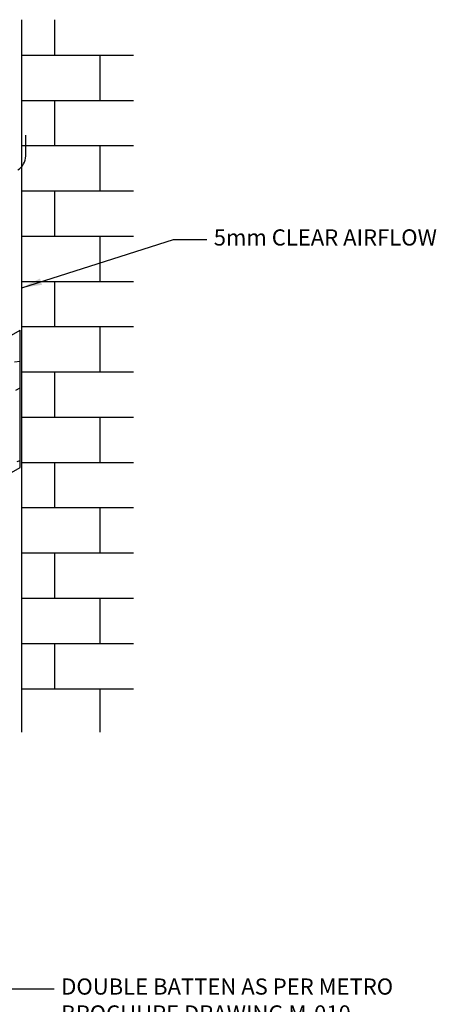
# Model space of a CAD drawing. Units: millimetres. Extents: x 2058 to 3604, y 1355 to 3199.
# Drawn here: x 3088 to 3604, y 1981 to 3199 of the extents above; entities that cross this region are included whole.
import ezdxf

# ---------------------------------------------------------------- set-up
doc = ezdxf.new("R2010")
doc.units = ezdxf.units.MM
doc.header["$LTSCALE"] = 100
doc.header["$MEASUREMENT"] = 0
for name, color, linetype in [('flashing', 5, 'CONTINUOUS'), ('RAFTERS', 3, 'CONTINUOUS'), ('text', 7, 'CONTINUOUS'), ('wall', 8, 'CONTINUOUS')]:
    doc.layers.add(name, color=color, linetype=linetype)
doc.styles.add('ROMANS', font='romans.shx', dxfattribs={"width": 0.8})
doc.styles.get("Standard").update_dxf_attribs({"font": 'romans.shx', "width": 0.8})
doc.dimstyles.get("Standard").update_dxf_attribs({"dimscale": 10, "dimtxt": 0.18, "dimasz": 2.5, "dimexe": 0.18, "dimexo": 0.0625, "dimgap": 0.09, "dimtad": 0, "dimtih": 1, "dimtoh": 1, "dimdec": 4, "dimzin": 0, "dimdsep": 46, "dimtxsty": 'Standard', "dimcen": 0.09, "dimadec": 0, "dimazin": 0, "dimtfac": 1, "dimtdec": 4, "dimtofl": 0, "dimtmove": 0, "dimatfit": 3, "dimfxl": 0, "dimtolj": 1, "dimtzin": 0, "dimarcsym": 0})

msp = doc.modelspace()

# ---------------------------------------------------------------- hatches: boundary and pattern name
at = {"layer": 'wall', "linetype": 'Continuous'}
h = msp.add_hatch(dxfattribs=at)
h.set_pattern_fill('AR-B816', color=256, scale=7)
h.set_pattern_definition([(0, (2683.637, 2258.99), (0, 56), []), (90, (2683.637, 2258.99), (-56, 56), [56, -56])])
h.paths.add_polyline_path([(3229, 2317.4), (3229, 3198.8), (3090.8, 3198.8), (3090.8, 2317.4)])

# ---------------------------------------------------------------- linework, layer by layer
at = {"layer": 'flashing'}
msp.add_line((3095.8, 3030.3), (3095.8, 3055.9), dxfattribs=at)
msp.add_arc((3075.8, 3030.3), 20, 300, 0, dxfattribs=at)
at = {"layer": 'RAFTERS'}
for p, q in [((2788.1, 2640.5), (3088.8, 2814.8)), ((3088.8, 2644.9), (3088.8, 2814.8)), ((2149.5, 2100.6), (3088.8, 2644.9))]:
    msp.add_line(p, q, dxfattribs=at)
at = {"layer": 'RAFTERS', "color": 8}
for p, q in [((3081.7, 2775.4), (3088.8, 2776.2)), ((3083.7, 2740.6), (3088.8, 2743.1)), ((3085, 2652), (3088.8, 2653.3))]:
    msp.add_line(p, q, dxfattribs=at)
at = {"layer": 'wall', "linetype": 'Continuous'}
msp.add_line((3090.8, 2317.4), (3090.8, 3198.8), dxfattribs=at)

# ---------------------------------------------------------------- texts
at = {"layer": 'text', "linetype": 'Continuous', "char_height": 20, "width": 472.489, "attachment_point": 1, "style": 'ROMANS'}
for s, insert in [('5mm CLEAR AIRFLOW', (3328.4, 2939.4)), ('DOUBLE BATTEN AS PER METRO BROCHURE DRAWING M-010.', (3139.7, 2012.5))]:
    msp.add_mtext(s, dxfattribs=dict(at, insert=insert))

# ---------------------------------------------------------------- leaders
at = {"layer": 'text', "linetype": 'Continuous'}
for points in [[(3090.8, 2867.1), (3278.5, 2926.7), (3319.7, 2926.7)], [(3046.4, 2834.4), (3046.4, 1999.8), (3131, 1999.8)]]:
    msp.add_leader(points, dimstyle='Standard', override={"dimgap": 0.09, "dimtad": 0}, dxfattribs=at)

doc.saveas('drawing.dxf')
